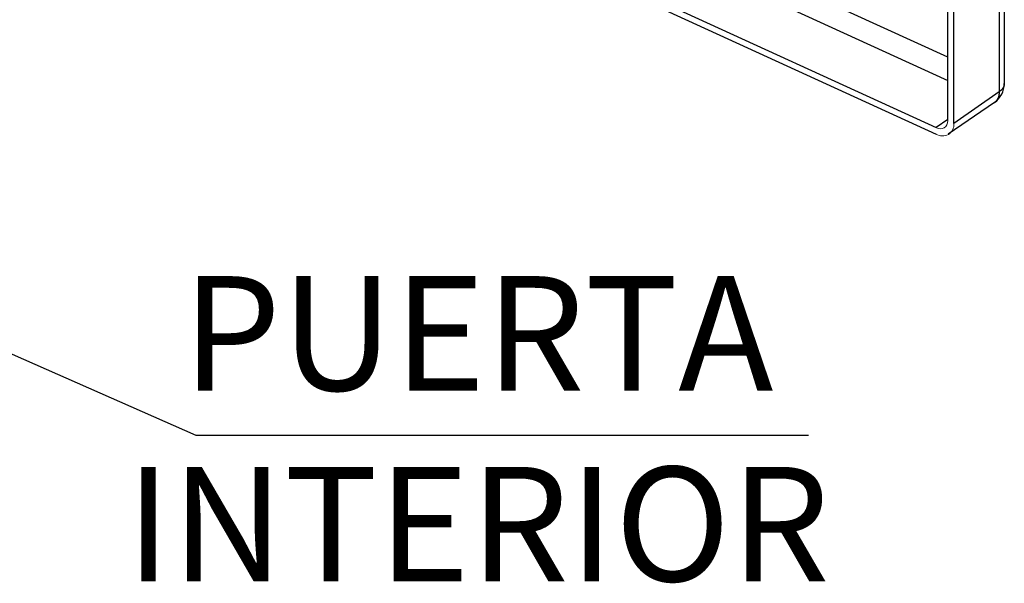
# Model space of a CAD drawing. Units: millimetres. Extents: x -2382 to 1877, y -1820 to 552.
# Drawn here: x -1184 to -956, y -701 to -570 of the extents above; entities that cross this region are included whole.
import ezdxf

# ---------------------------------------------------------------- set-up
doc = ezdxf.new("R2010")
doc.units = ezdxf.units.MM
doc.header["$MEASUREMENT"] = 0
doc.layers.add('COTA', color=1, linetype='Continuous', lineweight=5)
doc.layers.add('DIBUJO', color=3, linetype='Continuous')
doc.styles.get("Standard").update_dxf_attribs({"font": 'monotxt.shx'})

msp = doc.modelspace()

# ---------------------------------------------------------------- linework, layer by layer
at = {"layer": 'COTA', "linetype": 'ByBlock', "lineweight": -2}
msp.add_line((-1143.25, -666.47), (-1001.06, -666.47), dxfattribs=at)
msp.add_lwpolyline([(-1345.32, -577.38), (-1143.25, -666.47)], dxfattribs=at)
at = {"layer": 'DIBUJO', "color": 1, "linetype": 'Continuous'}
for p, q in [((-955.59, 25.57), (-955.59, -584.84)), ((-956.77, 23.68), (-956.77, -586.74)), ((-968.71, -593.43), (-968.71, 16.99)), ((-967.29, -594.08), (-967.29, 16.34)), ((-968.71, -578.72), (-1380.25, -389.96)), ((-1380.25, -395.38), (-968.71, -584.14)), ((-1380.25, -407.55), (-971.42, -595.06)), ((-1380.25, -409.05), (-971.42, -596.57)), ((-956.77, -586.74), (-967.29, -594.08)), ((-957.86, -589.2), (-968.58, -596.61)), ((-968.71, -593.17), (-971.42, -595.06))]:
    msp.add_line(p, q, dxfattribs=at)
for points in [[(-955.59, -584.84), (-955.59, -584.92, -0.010473), (-955.59, -584.99, -0.01053), (-955.6, -585.06, -0.010482), (-955.61, -585.13, -0.010363), (-955.62, -585.2, -0.010241), (-955.64, -585.27, -0.010094), (-955.66, -585.34, -0.009931), (-955.68, -585.41, -0.009741), (-955.71, -585.48, -0.009545), (-955.74, -585.55, -0.009326), (-955.77, -585.62, -0.009104), (-955.8, -585.69, -0.008862), (-955.84, -585.75, -0.008633), (-955.87, -585.82, -0.008397), (-955.92, -585.89, -0.008139), (-955.96, -585.95, -0.007848), (-956, -586.01, -0.007669), (-956.05, -586.07, -0.007553), (-956.1, -586.14, -0.007133), (-956.15, -586.2, -0.006494), (-956.21, -586.25, -0.006874), (-956.26, -586.31, -0.007792), (-956.32, -586.37, -0.005836), (-956.38, -586.43, -0.002232), (-956.44, -586.47, -0.007668), (-956.51, -586.53, -0.012385), (-956.62, -586.62, -0.005932), (-956.77, -586.74, -0.003147)], [(-956.77, -586.74), (-956.77, -586.83, -0.005533), (-956.78, -586.93, -0.005488), (-956.78, -587.03, -0.005563), (-956.79, -587.13, -0.005796), (-956.8, -587.22, -0.005981), (-956.81, -587.32, -0.006153), (-956.83, -587.42, -0.006323), (-956.84, -587.51, -0.006524), (-956.86, -587.61, -0.006713), (-956.88, -587.7, -0.00692), (-956.91, -587.79, -0.007114), (-956.94, -587.88, -0.007324), (-956.97, -587.97, -0.007532), (-957, -588.06, -0.007765), (-957.03, -588.15, -0.00795), (-957.07, -588.23, -0.008116), (-957.11, -588.32, -0.008393), (-957.15, -588.4, -0.008789), (-957.2, -588.48, -0.008728), (-957.24, -588.56, -0.008314), (-957.29, -588.63, -0.009379), (-957.35, -588.71, -0.011457), (-957.41, -588.78, -0.008818), (-957.46, -588.85, -0.002984), (-957.51, -588.9, -0.012731), (-957.58, -588.98, -0.02243), (-957.7, -589.08, -0.01105), (-957.86, -589.2, -0.005834)]]:
    msp.add_lwpolyline(points, format="xyb", dxfattribs=at)
msp.add_arc((-960.9, -584.84), 5.32, 304.902, 0, dxfattribs=at)
at = {"layer": 'DIBUJO', "color": 1, "linetype": 'Continuous', "lineweight": 5}
for centre, radius, start, end in [((-970.47, -593.57), 1.77, 237.5568, 4.6196), ((-969.96, -594.32), 2.68, 237.0609, 5.1154)]:
    msp.add_arc(centre, radius, start, end, dxfattribs=at)

# ---------------------------------------------------------------- texts
at = {"layer": 'COTA', "linetype": 'Continuous', "lineweight": 5, "insert": (-1077.84, -700.43), "char_height": 15.1875, "attachment_point": 8}
msp.add_mtext('{\\fVerdana|b0|i1|c0|p34;\\H1.75x;PUERTA\\PINTERIOR}', dxfattribs=at)

doc.saveas('drawing.dxf')
